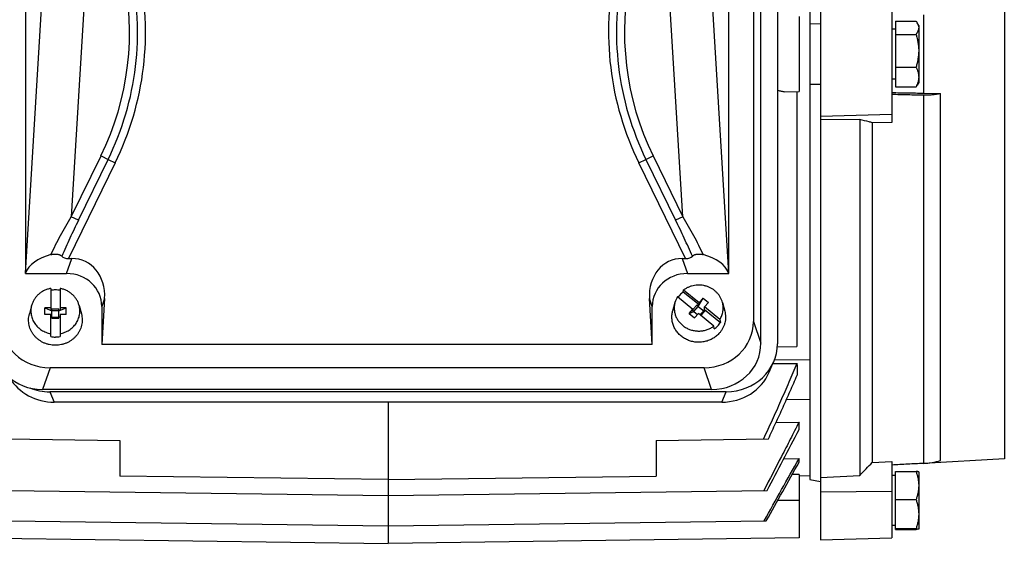
# Model space of a CAD drawing. Units: millimetres. Extents: x -520 to 927, y -326 to 375.
# Drawn here: x 355 to 493, y -319 to -246 of the extents above; entities that cross this region are included whole.
import ezdxf

# ---------------------------------------------------------------- set-up
doc = ezdxf.new("R2010")
doc.units = ezdxf.units.MM
doc.header["$LTSCALE"] = 19.36
doc.layers.get('0').update_dxf_attribs({"linetype": 'CONTINUOUS'})
doc.layers.add('3_ALL_AXES', color=7, linetype='CONTINUOUS')

msp = doc.modelspace()

# ---------------------------------------------------------------- linework, layer by layer
at = {"color": 9, "linetype": 'CONTINUOUS'}
for p, q in [((493.05, -194.18), (493.05, -307.55)), ((481.75, -245.39), (481.75, -256.34)), ((367.68, -265.62), (368.68, -266.11)), ((441.92, -266.11), (442.92, -265.62)), ((368.68, -266.11), (362.15, -279.49)), ((448.44, -279.49), (441.92, -266.11)), ((361.87, -281.59), (362.6, -279.49)), ((447.99, -279.49), (448.72, -281.59)), ((367.19, -285.09), (366.8, -286.21)), ((443.8, -286.21), (443.41, -285.09))]:
    msp.add_line(p, q, dxfattribs=at)
at = {"color": 7, "linetype": 'CONTINUOUS'}
for p, q in [((481.75, -256.34), (484.13, -256.38)), ((484.13, -307.77), (484.13, -256.38)), ((362.15, -279.49), (362.6, -279.49)), ((447.99, -279.49), (448.44, -279.49)), ((367.19, -285.09), (366.8, -291.55)), ((443.8, -291.55), (443.41, -285.09)), ((366.8, -286.21), (366.8, -291.55)), ((443.8, -291.55), (443.8, -286.21)), ((443.8, -291.55), (366.8, -291.55)), ((493.05, -307.55), (481.75, -308.17))]:
    msp.add_line(p, q, dxfattribs=at)
at = {"color": 9, "linetype": 'CONTINUOUS'}
for centre, start, end in [((331.05, -247.76), 334, 12.3171), ((479.54, -247.76), 167.6829, 206)]:
    msp.add_arc(centre, 41.86, start, end, dxfattribs=at)
at = {"color": 7, "linetype": 'CONTINUOUS'}
msp.add_arc((481.15, -297.3), 10.89, 273.1412, 285.8403, dxfattribs=at)
for centre, major_axis, ratio, start_param, end_param in [((362.49, -278.8), (1.37, 0.22), 0.47818, -2.890216, -1.895504), ((362.1, -285.27), (-1.92, -5.54), 0.853257, 1.889044, 3.429682), ((448.49, -285.27), (1.92, -5.54), 0.853257, 2.853504, 4.394142), ((448.11, -278.8), (1.37, -0.22), 0.47818, -1.246089, -0.251376)]:
    msp.add_ellipse(centre, major_axis=major_axis, ratio=ratio, start_param=start_param, end_param=end_param, dxfattribs=at)
for points, knots in [([(477.33, -256.26), (478.06, -256.28), (479.54, -256.3), (481.01, -256.33), (481.75, -256.34)], [0, 0, 0, 0, 0.499998, 1, 1, 1, 1]), ([(481.75, -256.59), (481.95, -256.6), (482.35, -256.59), (482.95, -256.56), (483.54, -256.49), (483.93, -256.42), (484.13, -256.38)], [0, 0, 0, 0, 0.253033, 0.504511, 0.753708, 1, 1, 1, 1])]:
    msp.add_open_spline(points, degree=3, knots=knots, dxfattribs=at)
at = {"layer": '3_ALL_AXES', "color": 7, "linetype": 'CONTINUOUS'}
for p, q in [((467.33, -182.87), (467.33, -318.87)), ((465.83, -191.28), (465.83, -310.45)), ((457.94, -207.21), (457.94, -288.3)), ((459, -291.35), (459, -208.27)), ((461.31, -208.52), (461.31, -291.42)), ((356.1, -213.93), (356.1, -281.59)), ((454.5, -281.59), (454.5, -213.93)), ((477.33, -241.29), (477.33, -260.44)), ((464.33, -245.62), (464.33, -256.11)), ((477.83, -246.28), (480.71, -246.28)), ((477.83, -246.28), (477.83, -255.45)), ((481.07, -246.87), (480.86, -246.51)), ((465.83, -246.58), (467.33, -246.63)), ((477.83, -247.37), (477.33, -247.37)), ((481.07, -246.87), (481.07, -254.87)), ((477.83, -248.11), (480.71, -248.11)), ((477.83, -252.69), (480.71, -252.69)), ((477.83, -254.37), (477.33, -254.37)), ((462.24, -256.14), (464.33, -256.11)), ((464.04, -256.12), (464.04, -291.82)), ((467.33, -255.11), (465.83, -255.15)), ((477.83, -255.45), (480.71, -255.45)), ((481.07, -254.87), (480.86, -255.22)), ((472.83, -260.03), (467.33, -260.1)), ((472.83, -260.03), (472.83, -309.87)), ((477.33, -260.44), (474.57, -260.48)), ((474.57, -260.48), (474.57, -308.03)), ((356.1, -281.59), (356.12, -281.53)), ((356.1, -281.59), (361.87, -281.59)), ((448.72, -281.59), (454.5, -281.59)), ((454.48, -281.53), (454.5, -281.59)), ((359.65, -283.68), (359.65, -286.72)), ((360.95, -283.68), (360.95, -286.72)), ((447.32, -284.83), (449.49, -286.58)), ((448.11, -284.19), (448.17, -283.9)), ((450.34, -286), (448.11, -284.19)), ((448.17, -283.9), (450.34, -285.66)), ((450.24, -286.19), (450.9, -285.06)), ((450.34, -285.66), (450.9, -285.06)), ((450.9, -285.06), (451.65, -285.67)), ((356.97, -286.07), (356.66, -287.26)), ((358.8, -287.31), (358.8, -286.38)), ((358.8, -286.38), (359.8, -286.8)), ((359.65, -286.38), (358.8, -286.38)), ((360.8, -286.8), (361.8, -286.38)), ((361.8, -286.38), (360.95, -286.38)), ((361.8, -287.31), (361.8, -286.38)), ((363.62, -286.07), (363.94, -287.26)), ((446.97, -285.66), (446.65, -286.85)), ((450.09, -285.99), (449.49, -286.64)), ((449.59, -286.91), (450.24, -286.19)), ((450.09, -285.99), (450.24, -286.11)), ((450.09, -285.99), (450.24, -286.19)), ((450.34, -286), (450.24, -286.11)), ((450.24, -286.19), (450.24, -286.11)), ((450.24, -286.19), (451, -286.81)), ((450.34, -285.66), (450.34, -286)), ((451.1, -286.27), (451.65, -285.67)), ((453.27, -288.03), (451.1, -286.27)), ((451.1, -286.62), (451.1, -286.27)), ((453.62, -285.66), (453.94, -286.85)), ((359.65, -287.31), (358.8, -287.31)), ((359.65, -286.72), (359.8, -286.72)), ((359.65, -290.43), (359.65, -287.31)), ((359.65, -287.66), (359.8, -287.66)), ((359.8, -287.84), (359.8, -286.53)), ((359.8, -286.53), (360.8, -286.53)), ((360.8, -286.8), (359.8, -286.8)), ((360.8, -287.74), (359.8, -287.74)), ((359.8, -287.84), (360.8, -287.84)), ((360.8, -287.84), (360.8, -286.53)), ((360.8, -286.72), (360.95, -286.72)), ((360.8, -287.66), (360.95, -287.66)), ((360.95, -287.31), (360.95, -290.43)), ((361.8, -287.31), (360.95, -287.31)), ((448.94, -287.19), (449.49, -286.58)), ((448.94, -287.19), (449.59, -286.91)), ((448.94, -287.19), (449.69, -287.8)), ((449.49, -286.58), (449.49, -286.93)), ((449.49, -286.74), (449.59, -286.82)), ((449.59, -286.82), (449.49, -286.93)), ((449.59, -286.91), (449.59, -286.82)), ((449.59, -286.91), (450.12, -287.34)), ((449.69, -287.8), (450.25, -287.2)), ((452.42, -288.96), (450.25, -287.2)), ((450.47, -287.38), (451, -286.81)), ((451.15, -286.85), (450.58, -287.47)), ((451.1, -286.62), (451, -286.72)), ((451, -286.72), (451.15, -286.85)), ((451, -286.81), (451, -286.72)), ((451, -286.81), (451.15, -286.85)), ((451.1, -286.62), (453.33, -288.43)), ((452.48, -289.35), (452.42, -288.96)), ((453.27, -288.03), (453.33, -288.43)), ((461.29, -291.85), (464.04, -291.82)), ((460.15, -295.42), (460.78, -293.96)), ((460.67, -294.21), (464.04, -294.17)), ((451.04, -294.78), (359.55, -294.78)), ((452.1, -297.83), (358.49, -297.83)), ((454.15, -298.15), (359.51, -298.15)), ((453.52, -299.61), (360.14, -299.61)), ((406.83, -299.61), (406.83, -319.37)), ((462.56, -299.25), (465.83, -299.2)), ((461.12, -302.44), (464.33, -302.4)), ((464.33, -303.42), (464.33, -302.4)), ((353.6, -304.74), (369.33, -304.95)), ((369.33, -304.95), (369.33, -309.95)), ((444.33, -304.95), (460.05, -304.74)), ((444.33, -304.95), (444.33, -309.95)), ((462.21, -307.52), (464.33, -307.49)), ((464.33, -308.02), (464.33, -307.49)), ((474.57, -308.03), (477.33, -307.89)), ((477.33, -307.89), (477.33, -318.6)), ((464.33, -309.74), (463.36, -309.75)), ((464.33, -309.74), (464.33, -318.61)), ((467.33, -310.15), (472.83, -309.87)), ((477.83, -309.87), (477.33, -309.87)), ((477.83, -309.31), (480.71, -309.31)), ((477.83, -317.42), (477.83, -309.31)), ((481.07, -309.37), (481.07, -309.36)), ((481.07, -309.37), (481.07, -317.36)), ((406.83, -310.44), (369.33, -309.95)), ((406.83, -310.44), (444.33, -309.95)), ((465.83, -309.94), (464.33, -309.97)), ((465.83, -310.45), (467.33, -310.72)), ((353.77, -311.97), (406.83, -312.66)), ((406.83, -312.66), (459.88, -311.97)), ((477.83, -313.25), (480.71, -313.25)), ((353.91, -316.21), (406.83, -316.91)), ((406.83, -316.91), (459.74, -316.21)), ((477.83, -316.87), (477.33, -316.87)), ((477.83, -317.3), (480.71, -317.3)), ((477.83, -317.42), (480.71, -317.42)), ((349.33, -318.61), (406.83, -319.37)), ((464.33, -318.61), (406.83, -319.37)), ((467.33, -318.87), (477.33, -318.6))]:
    msp.add_line(p, q, dxfattribs=at)
at = {"layer": '3_ALL_AXES', "color": 9, "linetype": 'CONTINUOUS'}
for p, q in [((356.12, -281.53), (358.71, -238.47)), ((364.62, -238.83), (362.52, -273.65)), ((448.07, -273.65), (445.97, -238.83)), ((451.88, -238.47), (454.48, -281.53)), ((481.75, -256.59), (481.75, -308.17)), ((467.33, -259.55), (477.33, -259.3)), ((362.52, -273.65), (366.68, -265.13)), ((363.52, -274.14), (367.68, -265.62)), ((366.68, -265.13), (367.68, -265.62)), ((442.92, -265.62), (443.92, -265.13)), ((442.92, -265.62), (447.07, -274.14)), ((443.92, -265.13), (448.07, -273.65)), ((363.52, -274.14), (362.52, -273.65)), ((448.07, -273.65), (447.07, -274.14)), ((457.94, -288.3), (459, -291.35)), ((460.89, -293.69), (465.83, -293.63)), ((359.55, -294.78), (358.49, -297.83)), ((452.1, -297.83), (451.04, -294.78)), ((359.51, -298.15), (360.14, -299.61)), ((453.52, -299.61), (454.15, -298.15)), ((477.33, -312.13), (467.33, -312.2)), ((464.33, -313.37), (461.34, -313.37))]:
    msp.add_line(p, q, dxfattribs=at)
for centre, radius, start, end in [((331.05, -247.76), 39.63, 334, 12.3171), ((331.05, -247.76), 40.75, 334, 12.3171), ((479.54, -247.76), 40.75, 167.6829, 206), ((479.54, -247.76), 39.63, 167.6829, 206)]:
    msp.add_arc(centre, radius, start, end, dxfattribs=at)
at = {"layer": '3_ALL_AXES', "color": 7, "linetype": 'CONTINUOUS'}
for centre, radius, start, end in [((360.3, -287.62), 3.73, 89.9984, 100.0224), ((360.3, -287.62), 3.73, 79.9726, 90.0066), ((449.98, -286.45), 3.11, 148.498, 165.1882), ((450.1, -286.88), 3.34, 137.4058, 143.5993), ((450.17, -286.94), 3.44, 126.7819, 137.3649), ((450.42, -286.6), 3.44, 306.7819, 317.3649), ((450.51, -286.68), 3.32, 317.3955, 328.2245), ((360.3, -286.76), 3.73, 259.9726, 270.0066), ((360.3, -286.75), 3.73, 269.9984, 280.0224), ((526.9, -293.73), 62.86, 180.3979, 181.8992), ((-267.02, 71.08), 821.65, 332.21288, 332.88495), ((-1625.13, 851.12), 2389.18, 330.75199, 330.99162), ((-1903.53, 1011.78), 2710.84, 330.66707, 330.86548), ((-226.18, 354.9), 964.64, 316.43795, 316.58852)]:
    msp.add_arc(centre, radius, start, end, dxfattribs=at)
for centre, major_axis, ratio, start_param, end_param in [((362.01, -282.09), (6.01, 0.18), 0.575264, 1.951384, 2.925738), ((448.58, -282.09), (6.01, -0.18), 0.575264, 0.215854, 1.190209), ((361.72, -286.36), (4.96, 1.14), 0.933198, -0.210957, 1.329681), ((448.87, -286.36), (4.96, -1.14), 0.933198, 1.811911, 3.352549), ((359.76, -288.1), (6.95, 1.59), 0.933198, 2.930636, 4.471274), ((450.83, -288.1), (6.95, -1.59), 0.933198, -1.329681, 0.210957), ((358.7, -291.15), (6.95, 1.59), 0.933198, 2.930636, 4.471274), ((451.89, -291.15), (6.95, -1.59), 0.933198, -1.329681, 0.210957), ((454.07, -291.34), (7.22, -0.63), 0.938797, -1.478277, 0.081593), ((453.44, -292.8), (7.22, -0.63), 0.938797, -1.478277, -0.30253), ((360.22, -292.8), (7.22, 0.63), 0.938797, -2.707814, -1.663315), ((359.59, -291.34), (7.22, 0.63), 0.938797, -2.062558, -1.663315)]:
    msp.add_ellipse(centre, major_axis=major_axis, ratio=ratio, start_param=start_param, end_param=end_param, dxfattribs=at)
for points, knots in [([(480.71, -246.28), (480.72, -246.3), (480.78, -246.37), (480.83, -246.45), (480.86, -246.51)], [0, 0, 0, 0, 0.255187, 1, 1, 1, 1]), ([(480.86, -246.51), (480.89, -246.56), (480.95, -246.67), (481.02, -246.85), (481.06, -247.02), (481.07, -247.13), (481.07, -247.19)], [0, 0, 0, 0, 0.263295, 0.516089, 0.760445, 1, 1, 1, 1]), ([(481.07, -247.19), (481.07, -247.23), (481.06, -247.31), (481.04, -247.46), (480.97, -247.66), (480.86, -247.89), (480.76, -248.03), (480.71, -248.11)], [0, 0, 0, 0, 0.116438, 0.233968, 0.475699, 0.730569, 1, 1, 1, 1]), ([(480.71, -248.11), (480.76, -248.29), (480.86, -248.67), (480.98, -249.24), (481.05, -249.82), (481.07, -250.21), (481.07, -250.4)], [0, 0, 0, 0, 0.250078, 0.500098, 0.750066, 1, 1, 1, 1]), ([(481.07, -250.4), (481.07, -250.59), (481.05, -250.98), (480.98, -251.56), (480.86, -252.13), (480.76, -252.51), (480.71, -252.69)], [0, 0, 0, 0, 0.249934, 0.499902, 0.749922, 1, 1, 1, 1]), ([(480.71, -252.69), (480.76, -252.8), (480.86, -253.03), (480.98, -253.37), (481.05, -253.72), (481.07, -253.96), (481.07, -254.07)], [0, 0, 0, 0, 0.257268, 0.509017, 0.755949, 1, 1, 1, 1]), ([(481.07, -254.07), (481.07, -254.19), (481.05, -254.43), (480.98, -254.77), (480.86, -255.12), (480.76, -255.34), (480.71, -255.45)], [0, 0, 0, 0, 0.244056, 0.490999, 0.742739, 1, 1, 1, 1]), ([(462.24, -256.14), (462.16, -256.14), (462, -256.13), (461.76, -256.09), (461.53, -256.01), (461.38, -255.93), (461.31, -255.89)], [0, 0, 0, 0, 0.243717, 0.489359, 0.740362, 1, 1, 1, 1]), ([(480.71, -255.45), (480.72, -255.43), (480.78, -255.36), (480.83, -255.28), (480.86, -255.22)], [0, 0, 0, 0, 0.255168, 1, 1, 1, 1]), ([(477.33, -256.5), (478.06, -256.51), (479.54, -256.55), (481.01, -256.58), (481.75, -256.59)], [0, 0, 0, 0, 0.499998, 1, 1, 1, 1]), ([(474.57, -260.48), (474.43, -260.44), (473.84, -260.29), (473.26, -260.14), (472.83, -260.03)], [0, 0, 0, 0, 0.249763, 1, 1, 1, 1]), ([(359.68, -278.95), (359.75, -278.93), (359.89, -278.9), (360.11, -278.87), (360.33, -278.86), (360.55, -278.88), (360.72, -278.91), (360.85, -278.95), (360.94, -278.99), (361.01, -279.03), (361.1, -279.09), (361.15, -279.14), (361.18, -279.18)], [0, 0, 0, 0, 0.132578, 0.270497, 0.411377, 0.551316, 0.684563, 0.746863, 0.805463, 0.860017, 0.910508, 1, 1, 1, 1]), ([(449.41, -279.18), (449.44, -279.14), (449.49, -279.09), (449.58, -279.03), (449.66, -278.99), (449.74, -278.95), (449.84, -278.92), (449.94, -278.9), (450.08, -278.88), (450.26, -278.86), (450.48, -278.87), (450.7, -278.9), (450.84, -278.93), (450.91, -278.95)], [0, 0, 0, 0, 0.089488, 0.139975, 0.194526, 0.253121, 0.315413, 0.380844, 0.448734, 0.588658, 0.729523, 0.867432, 1, 1, 1, 1]), ([(359.65, -283.68), (359.49, -283.71), (359.17, -283.79), (358.72, -283.97), (358.31, -284.21), (357.93, -284.5), (357.6, -284.84), (357.33, -285.22), (357.11, -285.63), (357.01, -285.92), (356.97, -286.07)], [0, 0, 0, 0, 0.128173, 0.255683, 0.382314, 0.507919, 0.632427, 0.755859, 0.878321, 1, 1, 1, 1]), ([(363.62, -286.07), (363.58, -285.92), (363.48, -285.63), (363.27, -285.22), (362.99, -284.84), (362.66, -284.5), (362.28, -284.21), (361.87, -283.97), (361.42, -283.79), (361.11, -283.71), (360.95, -283.68)], [0, 0, 0, 0, 0.121679, 0.244141, 0.367573, 0.492081, 0.617686, 0.744317, 0.871827, 1, 1, 1, 1]), ([(453.62, -285.66), (453.59, -285.53), (453.5, -285.27), (453.32, -284.9), (453.1, -284.56), (452.83, -284.25), (452.52, -283.97), (452.18, -283.73), (451.8, -283.53), (451.41, -283.38), (451, -283.27), (450.57, -283.21), (450.14, -283.2), (449.72, -283.25), (449.3, -283.34), (448.9, -283.48), (448.52, -283.66), (448.29, -283.82), (448.17, -283.9)], [0, 0, 0, 0, 0.060226, 0.120779, 0.181738, 0.243152, 0.305043, 0.367403, 0.430196, 0.493359, 0.556809, 0.620444, 0.684154, 0.747823, 0.811339, 0.874596, 0.937506, 1, 1, 1, 1]), ([(356.97, -286.07), (356.94, -286.18), (356.9, -286.39), (356.87, -286.72), (356.87, -287.04), (356.91, -287.37), (356.98, -287.69), (357.09, -288), (357.23, -288.3), (357.4, -288.58), (357.61, -288.85), (357.84, -289.09), (358.09, -289.32), (358.46, -289.58), (358.98, -289.84), (359.42, -289.97), (359.65, -290.01)], [0, 0, 0, 0, 0.0612, 0.122285, 0.183338, 0.244441, 0.305675, 0.367114, 0.428825, 0.49086, 0.55326, 0.616049, 0.679235, 0.742808, 0.870858, 1, 1, 1, 1]), ([(360.95, -290.01), (361.17, -289.97), (361.62, -289.84), (362.13, -289.58), (362.5, -289.32), (362.76, -289.09), (362.99, -288.85), (363.19, -288.58), (363.36, -288.3), (363.5, -288), (363.61, -287.69), (363.68, -287.37), (363.72, -287.04), (363.73, -286.72), (363.69, -286.39), (363.65, -286.18), (363.62, -286.07)], [0, 0, 0, 0, 0.129142, 0.257192, 0.320765, 0.383951, 0.44674, 0.50914, 0.571175, 0.632886, 0.694325, 0.755559, 0.816662, 0.877715, 0.9388, 1, 1, 1, 1]), ([(446.97, -285.66), (446.93, -285.82), (446.87, -286.15), (446.86, -286.65), (446.94, -287.14), (447.1, -287.62), (447.33, -288.07), (447.64, -288.48), (448.01, -288.84), (448.43, -289.15), (448.9, -289.38), (449.4, -289.55), (449.93, -289.64), (450.46, -289.66), (450.99, -289.6), (451.5, -289.46), (451.98, -289.25), (452.28, -289.06), (452.42, -288.96)], [0, 0, 0, 0, 0.06046, 0.120813, 0.181248, 0.241949, 0.303068, 0.364719, 0.426959, 0.489792, 0.553162, 0.616968, 0.681065, 0.745287, 0.809455, 0.873393, 0.936948, 1, 1, 1, 1]), ([(453.27, -288.03), (453.37, -287.86), (453.55, -287.48), (453.71, -286.88), (453.74, -286.26), (453.67, -285.85), (453.62, -285.66)], [0, 0, 0, 0, 0.251781, 0.501653, 0.750665, 1, 1, 1, 1]), ([(360.3, -291.63), (360.15, -291.63), (359.87, -291.62), (359.45, -291.55), (359.04, -291.44), (358.65, -291.29), (358.28, -291.09), (357.93, -290.86), (357.62, -290.59), (357.34, -290.29), (357.09, -289.96), (356.89, -289.61), (356.73, -289.24), (356.62, -288.85), (356.56, -288.45), (356.54, -288.05), (356.57, -287.65), (356.62, -287.39), (356.66, -287.26)], [0, 0, 0, 0, 0.064677, 0.129257, 0.193649, 0.25777, 0.321551, 0.384937, 0.447894, 0.51041, 0.572495, 0.634182, 0.695522, 0.75659, 0.817472, 0.878266, 0.939075, 1, 1, 1, 1]), ([(363.94, -287.26), (363.97, -287.39), (364.02, -287.65), (364.05, -288.05), (364.04, -288.45), (363.97, -288.85), (363.86, -289.24), (363.7, -289.61), (363.5, -289.96), (363.25, -290.29), (362.97, -290.59), (362.66, -290.86), (362.31, -291.09), (361.94, -291.29), (361.55, -291.44), (361.14, -291.55), (360.72, -291.62), (360.44, -291.63), (360.3, -291.63)], [0, 0, 0, 0, 0.060925, 0.121734, 0.182528, 0.24341, 0.304478, 0.365818, 0.427505, 0.48959, 0.552106, 0.615063, 0.678449, 0.74223, 0.806351, 0.870743, 0.935323, 1, 1, 1, 1]), ([(453.13, -290), (453, -290.15), (452.69, -290.42), (452.18, -290.76), (451.61, -291.01), (451.01, -291.17), (450.38, -291.23), (449.76, -291.2), (449.15, -291.07), (448.57, -290.84), (448.03, -290.53), (447.56, -290.13), (447.17, -289.67), (446.86, -289.16), (446.65, -288.6), (446.54, -288.02), (446.54, -287.43), (446.6, -287.04), (446.65, -286.85)], [0, 0, 0, 0, 0.062366, 0.125361, 0.188906, 0.252862, 0.317052, 0.381271, 0.445312, 0.508988, 0.572148, 0.634694, 0.696597, 0.757897, 0.818703, 0.879182, 0.939541, 1, 1, 1, 1]), ([(453.94, -286.85), (453.97, -286.98), (454.03, -287.26), (454.05, -287.68), (454.03, -288.1), (453.95, -288.52), (453.82, -288.92), (453.64, -289.31), (453.41, -289.67), (453.23, -289.89), (453.13, -290)], [0, 0, 0, 0, 0.12431, 0.248382, 0.372446, 0.496733, 0.621462, 0.746823, 0.872967, 1, 1, 1, 1]), ([(464.04, -294.17), (463.85, -294.61), (463.48, -295.5), (462.71, -297.27), (461.75, -299.48), (460.76, -301.68), (459.96, -303.44), (459.56, -304.31), (459.35, -304.75)], [0, 0, 0, 0, 0.125, 0.25, 0.5, 0.75, 0.875, 1, 1, 1, 1]), ([(460.05, -304.74), (460.4, -304), (461.08, -302.52), (462.1, -300.29), (463.09, -298.06), (463.75, -296.56), (464.07, -295.81)], [0, 0, 0, 0, 0.25, 0.5, 0.75, 1, 1, 1, 1]), ([(464.33, -302.4), (463.92, -303.2), (463.11, -304.8), (461.47, -307.99), (460.23, -310.38), (459.4, -311.97)], [0, 0, 0, 0, 0.25, 0.5, 1, 1, 1, 1]), ([(481.75, -308.17), (481.01, -308.21), (479.54, -308.29), (478.06, -308.37), (477.33, -308.41)], [0, 0, 0, 0, 0.500001, 1, 1, 1, 1]), ([(481.06, -309.36), (481.06, -309.36), (481.05, -309.35), (481.04, -309.35), (481.02, -309.34), (480.98, -309.34), (480.94, -309.33), (480.89, -309.33), (480.81, -309.32), (480.75, -309.31), (480.71, -309.31)], [0, 0, 0, 0, 0.021472, 0.048828, 0.121377, 0.217265, 0.335427, 0.474397, 0.632565, 1, 1, 1, 1]), ([(480.71, -309.31), (480.76, -309.47), (480.86, -309.79), (480.98, -310.28), (481.05, -310.78), (481.07, -311.11), (481.07, -311.28)], [0, 0, 0, 0, 0.251599, 0.501976, 0.7513, 1, 1, 1, 1]), ([(481.07, -309.36), (481.07, -309.36), (481.06, -309.36), (481.06, -309.36), (481.06, -309.36)], [0, 0, 0, 0, 0.199786, 1, 1, 1, 1]), ([(481.07, -311.28), (481.07, -311.44), (481.05, -311.78), (480.98, -312.27), (480.86, -312.76), (480.76, -313.09), (480.71, -313.25)], [0, 0, 0, 0, 0.248701, 0.498028, 0.748402, 1, 1, 1, 1]), ([(480.71, -313.25), (480.76, -313.41), (480.86, -313.74), (480.98, -314.25), (481.05, -314.76), (481.07, -315.1), (481.07, -315.28)], [0, 0, 0, 0, 0.251267, 0.501565, 0.75103, 1, 1, 1, 1]), ([(481.07, -315.28), (481.07, -315.45), (481.05, -315.79), (480.98, -316.3), (480.86, -316.81), (480.76, -317.14), (480.71, -317.3)], [0, 0, 0, 0, 0.248971, 0.498438, 0.748734, 1, 1, 1, 1]), ([(480.71, -317.3), (480.74, -317.31), (480.78, -317.31), (480.85, -317.32), (480.92, -317.33), (480.96, -317.33), (480.99, -317.34), (481.01, -317.34), (481.03, -317.34), (481.04, -317.35), (481.05, -317.35), (481.06, -317.36), (481.06, -317.36), (481.07, -317.36), (481.07, -317.36), (481.07, -317.36)], [0, 0, 0, 0, 0.213267, 0.40556, 0.574504, 0.717655, 0.77882, 0.832703, 0.879104, 0.917868, 0.948928, 0.972387, 0.981416, 0.988818, 1, 1, 1, 1]), ([(481.06, -317.37), (481.06, -317.37), (481.05, -317.38), (481.04, -317.38), (481.02, -317.39), (480.98, -317.39), (480.94, -317.4), (480.89, -317.4), (480.81, -317.41), (480.75, -317.42), (480.71, -317.42)], [0, 0, 0, 0, 0.021408, 0.0487, 0.121116, 0.216872, 0.334956, 0.473951, 0.63223, 1, 1, 1, 1]), ([(481.07, -317.37), (481.07, -317.37), (481.06, -317.37), (481.06, -317.37), (481.06, -317.37)], [0, 0, 0, 0, 0.200276, 1, 1, 1, 1]), ([(481.07, -317.36), (481.07, -317.36), (481.07, -317.37), (481.07, -317.37), (481.07, -317.37)], [0, 0, 0, 0, 0.732365, 1, 1, 1, 1])]:
    msp.add_open_spline(points, degree=3, knots=knots, dxfattribs=at)
at = {"layer": '3_ALL_AXES', "color": 9, "linetype": 'CONTINUOUS'}
for points, knots in [([(359.68, -278.95), (360.1, -278.04), (361.01, -276.25), (362.01, -274.51), (362.52, -273.65)], [0, 0, 0, 0, 0.497075, 1, 1, 1, 1]), ([(448.07, -273.65), (448.59, -274.52), (449.58, -276.26), (450.49, -278.04), (450.91, -278.95)], [0, 0, 0, 0, 0.504189, 1, 1, 1, 1]), ([(363.52, -274.14), (363.12, -274.97), (362.32, -276.64), (361.55, -278.33), (361.18, -279.18)], [0, 0, 0, 0, 0.501202, 1, 1, 1, 1]), ([(449.41, -279.18), (449.04, -278.33), (448.28, -276.65), (447.48, -274.97), (447.07, -274.14)], [0, 0, 0, 0, 0.497482, 1, 1, 1, 1])]:
    msp.add_open_spline(points, degree=3, knots=knots, dxfattribs=at)

doc.saveas('drawing.dxf')
